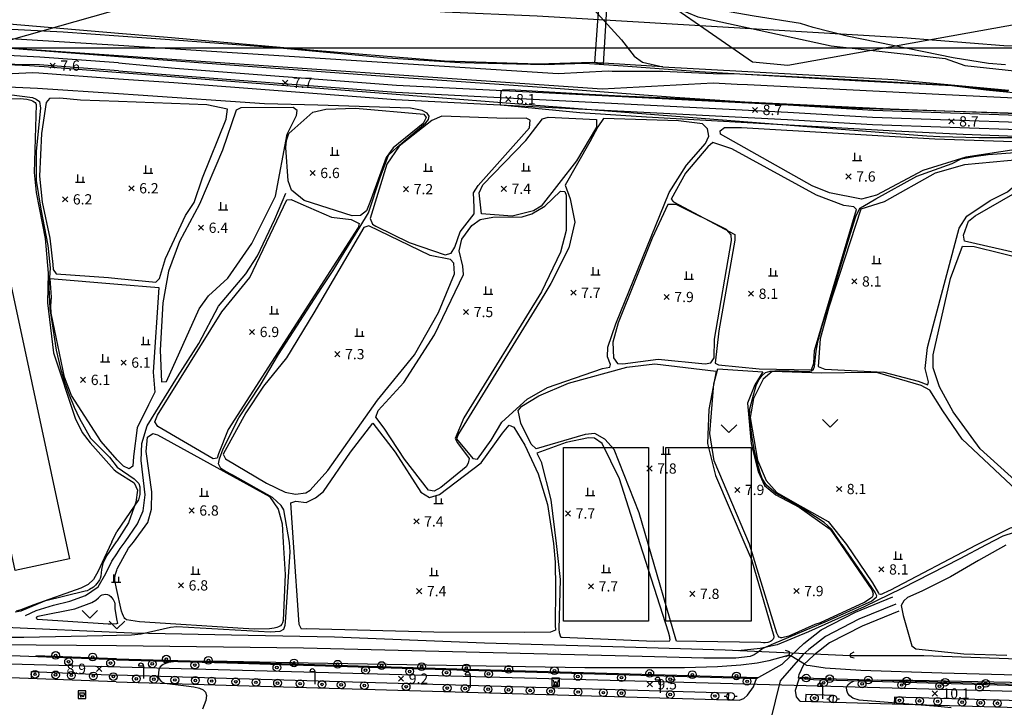
# Model space of a CAD drawing. Extents: x 170117 to 170998, y 450012 to 450901.
# Drawn here: x 170572 to 170764, y 450081 to 450215 of the extents above; entities that cross this region are included whole.
import ezdxf

# ---------------------------------------------------------------- set-up
doc = ezdxf.new("R2010")
doc.units = 0
doc.header["$MEASUREMENT"] = 0
for name, color, linetype in [('8-초등학교', 141, 'CONTINUOUS'), ('도시계획현황', 1, 'CONTINUOUS'), ('지형', 254, 'CONTINUOUS')]:
    doc.layers.add(name, color=color, linetype=linetype)
doc.styles.add('이정국-1', font='GulimChe.ttf', dxfattribs={"height": 2})

msp = doc.modelspace()

# ---------------------------------------------------------------- linework, layer by layer
at = {"layer": '8-초등학교'}
msp.add_lwpolyline([(170192.16, 450763.9), (170955.72, 450763.9), (170955.72, 450209.63), (170192.16, 450209.63)], close=True, dxfattribs=at)
at = {"layer": '도시계획현황'}
msp.add_line((170259.94, 450098.16), (170987.52, 450078.28), dxfattribs=at)
msp.add_lwpolyline([(170995.51, 450300.69), (170982, 450294.18), (170897.41, 450234.8, -0.174357), (170743.97, 450192.87), (170577, 450206, 0.138799), (170488.86, 450188.38), (170309.98, 450096.79)], format="xyb", dxfattribs=at)
at = {"layer": '지형'}
for points in [[(170995.51, 450316.2), (170988.27, 450314.87), (170924.67, 450299.21), (170908.55, 450236.14), (170866.52, 450228.6), (170815.74, 450223.18), (170722.02, 450206.29), (170715.12, 450206.89), (170690.85, 450223.71), (170657.31, 450235.77), (170591.54, 450217.19)], [(170591.55, 450221.33), (170655.14, 450216.71), (170673.12, 450215.92), (170744.42, 450211.75), (170764.12, 450210.14), (170779.04, 450209.89), (170790.15, 450210.63), (170813.94, 450214.09), (170825.56, 450217.33), (170839.7, 450222.32), (170852.01, 450228.1), (170862.45, 450234.6), (170876.78, 450244.38), (170899.75, 450258.71), (170934.1, 450280.52), (170950.47, 450290.89), (170989.55, 450313.85), (170991.6, 450314.76), (170995.51, 450316.21)], [(170591.5, 450206.79), (170602.52, 450205.76), (170645.69, 450202.44), (170722.09, 450198.57), (170738.61, 450197.57), (170783.9, 450196.01), (170796.39, 450196.8), (170809.72, 450198.54), (170812.71, 450199.15), (170834.35, 450205.33), (170851.77, 450212.06), (170854.61, 450213.32), (170867.44, 450220.2), (170895.25, 450237.65), (170901.21, 450241.28), (170925.39, 450256.74), (170933.59, 450261.78), (170956.53, 450277.11), (170984.95, 450294.25), (170989.57, 450296.79), (170995.51, 450299.21)], [(170591.49, 450205.24), (170602.41, 450204.36), (170645.6, 450201.04), (170722.01, 450197.17), (170738.54, 450196.18), (170783.92, 450194.61), (170796.53, 450195.4), (170809.95, 450197.16), (170813.04, 450197.79), (170834.79, 450204), (170852.31, 450210.77), (170855.23, 450212.07), (170868.15, 450218.99), (170895.98, 450236.46), (170901.95, 450240.09), (170926.13, 450255.55), (170934.34, 450260.6), (170957.28, 450275.93), (170985.64, 450293.03), (170990.18, 450295.52), (170995.51, 450297.69)], [(170591.49, 450203.68), (170602.3, 450202.97), (170645.52, 450199.64), (170721.93, 450195.77), (170738.48, 450194.78), (170783.94, 450193.21), (170796.66, 450194.01), (170810.18, 450195.78), (170813.37, 450196.43), (170835.24, 450202.67), (170852.84, 450209.48), (170855.84, 450210.81), (170868.85, 450217.78), (170896.72, 450235.27), (170902.69, 450238.9), (170926.88, 450254.37), (170935.1, 450259.42), (170958.03, 450274.75), (170986.34, 450291.82), (170990.78, 450294.25), (170995.51, 450296.18)], [(170591.58, 450230.82), (170655.19, 450226.29), (170673.46, 450225.33), (170683.72, 450224.41), (170704.43, 450215.72), (170730.44, 450210.08), (170752.67, 450207.6), (170756.51, 450206.27), (170772.8, 450204.51)], [(170591.55, 450219.8), (170592.31, 450220.67), (170593.4, 450224.55), (170595.27, 450225.27), (170652.99, 450224.31), (170665.28, 450223.79), (170671.38, 450222.92), (170679.16, 450220.63), (170682.73, 450218.71), (170689.6, 450211.24), (170692.07, 450208.08), (170693.69, 450206.89), (170697.65, 450206.03), (170742.7, 450203.52), (170765.11, 450201.47)], [(170684.4, 450206.79), (170685.59, 450224.01), (170687.06, 450223.92), (170685.98, 450206.47), (170684.4, 450206.79)], [(170687.06, 450223.92), (170685.98, 450206.47)], [(170591.54, 450217.19), (170591.53, 450217.19), (170589.42, 450216.6), (170570.55, 450211.26), (170536.33, 450213.12), (170501.91, 450208.92), (170449.26, 450206.4), (170419.1, 450187.42), (170403.91, 450173.07), (170398.75, 450164.92), (170384.42, 450128.04), (170372.63, 450115.15), (170370.55, 450114.21)], [(170591.52, 450212.52), (170564.81, 450214.79), (170559.27, 450214.91), (170553.17, 450214.4), (170545.87, 450213.91), (170536.58, 450212.54), (170522.46, 450210), (170516.34, 450208.67), (170509.49, 450206.75), (170503.47, 450204.26), (170491.2, 450198.36), (170468.33, 450186.13), (170432.96, 450167.52), (170394.78, 450148.09)], [(170591.52, 450211.99), (170580.73, 450212.78), (170559.24, 450213.86), (170552.65, 450213.82), (170546.29, 450213.26), (170540.53, 450212.51), (170533.76, 450211.68), (170527.67, 450210.82), (170521.8, 450209.53), (170515.37, 450207.87), (170509.94, 450206.14), (170504.49, 450203.75), (170500.4, 450201.8), (170487.46, 450195.33), (170470.89, 450186.43), (170452.51, 450177.4), (170434.22, 450167.9), (170414.79, 450157.76), (170395.26, 450147.75)], [(170697.65, 450206.03), (170683.87, 450206.85), (170673.35, 450206.49), (170655.09, 450207.13), (170629.6, 450209.21), (170601.82, 450211.64), (170591.52, 450212.52)], [(170767.27, 450200.8), (170760.66, 450201.45), (170753.95, 450202.3), (170735.12, 450203.3), (170704.78, 450205.01), (170690.8, 450206.05), (170682.4, 450206.63), (170674.53, 450206.4), (170658.1, 450206.77), (170643.96, 450207.66), (170622.32, 450209.7), (170602.4, 450211.2), (170591.52, 450211.99)], [(170591.5, 450207.93), (170589.91, 450208.05), (170569.55, 450209.61), (170557.45, 450210.4), (170549.58, 450210.21), (170543.67, 450209.76), (170535.75, 450208.41), (170527.84, 450207.16), (170521.29, 450205.75), (170515.61, 450204.2), (170510.04, 450202.26), (170503.74, 450199.56), (170497.18, 450196.31), (170482.16, 450188.69), (170462.65, 450178.46), (170437.8, 450165.47), (170398.69, 450145.32)], [(170591.5, 450206.79), (170576.17, 450207.91), (170564.86, 450208.45)], [(170772.96, 450196.59), (170763.32, 450196.96), (170741.94, 450197.77), (170713.62, 450199.14), (170699.96, 450200.03), (170674.98, 450201.89), (170644.36, 450204.04), (170613.23, 450206.32), (170591.5, 450207.93)], [(170591.49, 450205.24), (170576.07, 450206.36), (170566.42, 450206.5), (170564.48, 450206.65), (170552.49, 450206.42), (170542.96, 450205.6), (170527.32, 450204.05), (170520.23, 450202.48), (170511.09, 450199.62), (170502.94, 450196.04), (170477.12, 450182.9), (170447.04, 450167.22), (170408.93, 450146.43), (170399.78, 450140.44), (170390.98, 450136.89), (170381.07, 450132.34), (170375.73, 450129.62), (170347.86, 450114.59)], [(170423.59, 450114.03), (170418.25, 450124.43), (170416.31, 450127.6), (170411.12, 450133.15), (170406.7, 450136.84), (170405.46, 450138.33), (170405.23, 450140.06), (170406.49, 450142.17), (170409.87, 450145.18), (170447.77, 450165.85), (170477.83, 450181.53), (170503.61, 450194.63), (170511.64, 450198.17), (170520.13, 450200.82), (170528.98, 450202.69), (170544.03, 450203.41), (170552.6, 450203.92), (170567.98, 450204.56), (170574.77, 450204.87), (170575.98, 450204.81), (170591.49, 450203.68)], [(170538.61, 450198.65), (170572.35, 450199.81), (170573.62, 450199.7), (170574.42, 450199.5), (170574.71, 450199.39), (170575.06, 450199.2), (170575.22, 450199.07), (170575.37, 450198.85), (170575.41, 450198.68), (170575.07, 450185.41), (170575.41, 450181.53), (170577.18, 450172.57), (170577.78, 450165.77), (170577.63, 450160.03), (170578.8, 450150.3), (170583.03, 450137.55), (170584.43, 450134.72), (170585.95, 450132.71), (170590.65, 450127.46), (170591.22, 450127.03)], [(170591.47, 450199.26), (170584.1, 450199.53), (170580.05, 450199.88), (170578.01, 450199.85), (170577.37, 450199.06), (170576.51, 450192.98), (170576.06, 450184.72), (170576.6, 450179.62), (170578.08, 450172.62), (170578.72, 450167.51), (170578.78, 450166.51), (170579.32, 450165.66), (170589.55, 450164.95), (170591.35, 450164.77)], [(170591.35, 450164.77), (170598.78, 450164.05), (170599.51, 450164.75), (170600.68, 450168.65), (170604.55, 450177.02), (170606.26, 450179.59), (170607.89, 450184.4), (170612.51, 450195.79), (170612.77, 450197.77), (170608.69, 450198.62), (170591.47, 450199.26)], [(170615.35, 450198.03), (170614.45, 450197.55), (170611.78, 450189.74), (170607.28, 450179.22), (170603.36, 450171.97), (170601.24, 450166.17), (170600.12, 450160.03), (170599.64, 450150.82), (170599.86, 450144.65), (170600.87, 450144.69), (170607.23, 450158.86), (170609.02, 450161.39), (170612.81, 450164.79), (170617.52, 450171.57), (170622.08, 450180.83), (170624.41, 450192.88), (170626.2, 450196.53), (170626.36, 450197.51), (170625.52, 450198.07), (170615.35, 450198.03)], [(170633.15, 450190.32), (170633.15, 450188.82)], [(170634.15, 450189.82), (170634.15, 450188.82)], [(170632.75, 450188.82), (170634.55, 450188.82)], [(170734.61, 450187.73), (170736.41, 450187.73)], [(170735.01, 450189.23), (170735.01, 450187.73)], [(170736.01, 450188.73), (170736.01, 450187.73)], [(170596.78, 450186.77), (170596.78, 450185.27)], [(170597.78, 450186.27), (170597.78, 450185.27)], [(170650.97, 450185.67), (170652.77, 450185.67)], [(170651.37, 450187.17), (170651.37, 450185.67)], [(170652.37, 450186.67), (170652.37, 450185.67)], [(170670.05, 450185.74), (170671.85, 450185.74)], [(170670.45, 450187.24), (170670.45, 450185.74)], [(170671.45, 450186.74), (170671.45, 450185.74)], [(170583.51, 450185.05), (170583.51, 450183.55)], [(170584.51, 450184.55), (170584.51, 450183.55)], [(170596.38, 450185.27), (170598.18, 450185.27)], [(170583.11, 450183.55), (170584.91, 450183.55)], [(170592.82, 450113.42), (170595.21, 450116.95), (170596.3, 450119.49), (170596.67, 450122.61), (170595.94, 450129.31), (170596.07, 450132.59), (170597.09, 450136.03), (170603.02, 450145.61), (170607.18, 450152.08), (170611.01, 450159.37), (170616.29, 450165.68), (170618.57, 450169.16), (170621.97, 450176.34), (170624.14, 450181.39)], [(170610.99, 450178.15), (170612.79, 450178.15)], [(170611.39, 450179.65), (170611.39, 450178.15)], [(170612.39, 450179.15), (170612.39, 450178.15)], [(170629.59, 450158.05), (170624.24, 450149.31), (170619.74, 450143.75), (170616.29, 450138.57), (170611.92, 450130.53), (170612.36, 450129.64), (170620.36, 450124.89), (170624, 450123.1), (170626.02, 450122.76), (170628.02, 450123.01), (170628.89, 450123.54), (170632.33, 450127.37), (170641.98, 450141.04), (170649.23, 450149.9), (170653.89, 450158.1), (170657.02, 450165.69), (170656.89, 450167.72), (170656.24, 450168.48), (170652.24, 450169.26), (170640.31, 450175.05), (170639.35, 450174.7), (170629.59, 450158.05)], [(170738.78, 450169.19), (170738.78, 450167.69)], [(170739.78, 450168.69), (170739.78, 450167.69)], [(170684.01, 450166.98), (170684.01, 450165.48)], [(170685.01, 450166.48), (170685.01, 450165.48)], [(170718.63, 450166.79), (170718.63, 450165.29)], [(170738.38, 450167.69), (170740.18, 450167.69)], [(170591.23, 450129.43), (170588.14, 450132.98), (170582.34, 450141.99), (170580.96, 450145.55), (170578.34, 450157.97), (170578.3, 450159.4), (170578.41, 450161.14), (170578.18, 450164.75), (170591.35, 450163.66)], [(170683.61, 450165.48), (170685.41, 450165.48)], [(170701.79, 450164.65), (170703.59, 450164.65)], [(170702.19, 450166.15), (170702.19, 450164.65)], [(170703.19, 450165.65), (170703.19, 450164.65)], [(170718.23, 450165.29), (170720.03, 450165.29)], [(170719.63, 450166.29), (170719.63, 450165.29)], [(170591.35, 450163.66), (170599.36, 450162.99), (170598.24, 450146.48), (170598.57, 450142.59), (170597.32, 450140.13), (170595.13, 450135.65), (170594.43, 450130.08), (170594.29, 450128.22), (170593.55, 450127.68), (170592.49, 450128.17), (170591.23, 450129.43)], [(170663.08, 450163.23), (170663.08, 450161.73)], [(170664.08, 450162.73), (170664.08, 450161.73)], [(170662.68, 450161.73), (170664.48, 450161.73)], [(170621.34, 450159.34), (170621.34, 450157.84)], [(170622.34, 450158.84), (170622.34, 450157.84)], [(170620.94, 450157.84), (170622.74, 450157.84)], [(170637.98, 450155.02), (170637.98, 450153.52)], [(170596.3, 450153.37), (170596.3, 450151.87)], [(170637.58, 450153.52), (170639.38, 450153.52)], [(170638.98, 450154.52), (170638.98, 450153.52)], [(170595.9, 450151.87), (170597.7, 450151.87)], [(170597.3, 450152.87), (170597.3, 450151.87)], [(170588.4, 450150), (170588.4, 450148.5)], [(170589.4, 450149.5), (170589.4, 450148.5)], [(170588, 450148.5), (170589.8, 450148.5)], [(170694.75, 450113.06), (170693, 450119.07), (170688.13, 450131.42), (170686.33, 450133.42), (170684.37, 450134.56), (170682.49, 450134.39), (170672.96, 450131.55), (170671.95, 450132.47), (170669.97, 450136.57), (170669.41, 450139.02), (170670.12, 450139.87), (170673.42, 450141.89), (170679.26, 450144.35), (170690.6, 450147.51), (170696.08, 450148.12), (170708.06, 450146.67), (170706.59, 450139.24), (170706.32, 450132.59), (170707.9, 450126.4), (170713.64, 450112.99)], [(170714.51, 450112.99), (170707.62, 450129.23), (170706.77, 450134.55), (170707.57, 450144.21), (170708.37, 450147.18), (170717.12, 450146.6), (170715.59, 450144.05), (170714.11, 450140.49), (170714.87, 450132.56), (170716.2, 450127.17), (170717.44, 450124.44), (170719.65, 450122.58), (170724.22, 450120.22), (170730.27, 450115.9), (170732.31, 450112.93)], [(170758.8, 450112.83), (170765.42, 450116.17), (170771.89, 450117.98), (170771.88, 450118.56), (170756, 450133.42), (170752.22, 450138.97), (170749.7, 450142.99), (170748.02, 450143.88), (170739.52, 450146.36), (170737.54, 450146.45), (170728.63, 450146.32), (170718.94, 450146.62), (170717.17, 450145.14), (170715.28, 450141.39), (170714.67, 450137.69), (170716.1, 450129.36), (170717.78, 450125.39), (170719.87, 450123.03), (170724.43, 450120.43), (170729.85, 450117.38), (170733.45, 450112.93)], [(170625.6, 450113.31), (170625.07, 450121.03), (170626.05, 450121.34), (170628.06, 450121.14), (170629.93, 450121.99), (170631.49, 450123.28), (170636.74, 450130.94), (170641.1, 450136.58), (170645.42, 450130.92), (170650.44, 450123.15), (170652.12, 450122.07), (170654.11, 450122.67), (170662.18, 450128.81), (170666.34, 450134.63), (170667.64, 450136.19), (170668.6, 450135.8), (170670.72, 450132.29), (170673.31, 450126.72), (170675.11, 450120.75), (170676.33, 450113.13)], [(170712.03, 450136.26), (170710.53, 450134.76), (170709.03, 450136.26)], [(170731.75, 450137.27), (170730.25, 450135.77), (170728.75, 450137.27)], [(170594.4, 450113.41), (170597.23, 450117.23), (170597.93, 450119.82), (170598, 450123.21), (170596.89, 450131.03), (170597.14, 450133.82), (170598.19, 450134.55), (170599.09, 450134.28), (170620.96, 450122.31), (170622.62, 450119.8), (170623.4, 450116.98), (170623.63, 450113.31)], [(170693.22, 450113.07), (170689.16, 450125.75), (170685.83, 450132.6), (170684.28, 450133.67), (170683.11, 450133.71), (170678.76, 450132.82), (170673.08, 450130.72), (170673.92, 450129.02), (170675.8, 450121.66), (170676.8, 450113.12)], [(170697.71, 450132.04), (170697.71, 450130.54)], [(170697.31, 450130.54), (170699.11, 450130.54)], [(170698.71, 450131.54), (170698.71, 450130.54)], [(170591.22, 450127.03), (170594.56, 450124.95), (170595.23, 450123.5), (170594.87, 450121.17), (170593.42, 450117.13), (170591.17, 450113.56)], [(170607.29, 450122.37), (170609.09, 450122.37)], [(170607.69, 450123.87), (170607.69, 450122.37)], [(170608.69, 450123.37), (170608.69, 450122.37)], [(170653.4, 450122.42), (170653.4, 450120.92)], [(170682.55, 450122.46), (170684.35, 450122.46)], [(170682.95, 450123.96), (170682.95, 450122.46)], [(170683.95, 450123.46), (170683.95, 450122.46)], [(170653, 450120.92), (170654.8, 450120.92)], [(170654.4, 450121.92), (170654.4, 450120.92)], [(170790.54, 450112.73), (170786.61, 450117.5), (170785.29, 450118.48), (170783.67, 450119.1), (170781.67, 450119.27), (170775.37, 450118.22), (170763.92, 450114.56), (170760.68, 450112.83)], [(170591.09, 450090.47), (170565.43, 450091.43), (170514.8, 450092.87), (170470.64, 450094.09), (170432.45, 450095.16), (170431.84, 450095.49), (170431.15, 450096.39), (170429.89, 450099.77), (170426.69, 450107.28), (170423.59, 450114.03)], [(170591.07, 450113.43), (170589.17, 450110.71), (170588.47, 450109.21), (170588.31, 450108.63), (170588.21, 450108.06), (170588.07, 450106.75), (170587.91, 450106.31), (170587.77, 450106.03), (170587.51, 450105.63), (170587, 450105.01), (170586.6, 450104.64), (170585.86, 450104.15), (170585.36, 450103.92), (170584.98, 450103.8), (170577.05, 450101.88), (170572.43, 450099.93), (170571.36, 450099.71)], [(170591.17, 450113.56), (170591.07, 450113.43)], [(170623.63, 450113.31), (170624.02, 450107.1), (170623.63, 450098.1), (170623.49, 450097.64), (170623.35, 450097.4), (170623.06, 450097.1), (170622.66, 450096.88), (170622.35, 450096.77), (170621.82, 450096.63), (170620.94, 450096.5), (170618.04, 450096.44), (170615.83, 450096.57), (170595.62, 450097.88), (170593.04, 450098.22), (170592.75, 450098.48), (170592.59, 450098.71), (170592.44, 450098.97), (170592.25, 450099.42), (170592.1, 450099.95), (170591.13, 450104.33)], [(170591.15, 450107.92), (170591.25, 450108.17), (170593.45, 450112.22), (170594.4, 450113.41)], [(170591.16, 450111.1), (170591.85, 450112.14), (170592.82, 450113.42)], [(170676.33, 450113.13), (170676.65, 450109.49), (170676.69, 450104.35), (170676.66, 450097.22), (170676.69, 450096.23), (170675.75, 450095.86), (170670.63, 450095.8), (170652.96, 450095.84), (170628.17, 450096.46), (170627.17, 450096.44), (170626.71, 450097.34), (170625.6, 450113.31)], [(170676.8, 450113.12), (170677.62, 450106.08), (170677.32, 450096.4), (170677.41, 450095.8), (170677.68, 450094.93), (170677.83, 450094.85), (170678, 450094.86), (170695.94, 450094.09), (170699.02, 450094.18), (170699.03, 450094.44), (170699.02, 450094.63), (170699, 450094.84), (170698.74, 450095.86), (170693.22, 450113.07)], [(170713.64, 450112.99), (170714.91, 450110.01), (170719.28, 450095.04), (170719.27, 450094.83), (170719.22, 450094.65), (170719.15, 450094.48), (170718.97, 450094.27), (170718.81, 450094.15), (170718.63, 450094.05), (170718.31, 450093.91), (170718.08, 450093.84), (170717.61, 450093.78), (170717.29, 450093.79), (170716.72, 450093.81), (170704.17, 450094.01), (170700.31, 450094.12), (170700.17, 450094.51), (170694.75, 450113.06)], [(170760.68, 450112.83), (170755.55, 450110.1), (170744.22, 450104.32), (170736.87, 450100.76), (170726.03, 450095.93), (170719.93, 450093.4), (170716.59, 450092.63), (170712.34, 450092.22)], [(170732.31, 450112.93), (170738.36, 450104.1), (170738.53, 450103.71), (170738.62, 450103.31), (170738.6, 450103.14), (170738.55, 450102.91), (170738.42, 450102.69), (170738.3, 450102.58), (170738.17, 450102.48), (170736.96, 450101.65), (170736.87, 450101.64), (170728.28, 450097.68), (170727.26, 450097.34), (170722.19, 450095.09), (170720.86, 450094.75), (170720.67, 450094.76), (170720.49, 450094.81), (170720.32, 450094.9), (170720.12, 450095.14), (170720, 450095.37), (170719.89, 450095.65), (170714.51, 450112.99)], [(170733.45, 450112.93), (170738.52, 450105.48), (170739.65, 450103.45), (170739.76, 450103.33), (170740.05, 450103.23), (170740.22, 450103.26), (170740.39, 450103.32), (170741.75, 450103.95), (170741.98, 450104.04), (170758.8, 450112.83)], [(170764.5, 450112.82), (170759.19, 450109.78), (170753.74, 450106.61), (170748.16, 450103.86), (170745.36, 450102.6), (170744.6, 450101.92), (170744.08, 450101.05), (170744.52, 450099.08), (170746.16, 450093.2), (170746.96, 450092.57), (170756.33, 450091.6), (170764.73, 450091.33)], [(170573.34, 450099.11), (170575.47, 450100.04), (170578.85, 450101.08), (170582.03, 450101.87), (170585.04, 450102.98), (170587.53, 450104.69), (170589.01, 450107.28), (170590.19, 450109.65), (170591.16, 450111.1)], [(170742.99, 450111.58), (170742.99, 450110.08)], [(170743.99, 450111.08), (170743.99, 450110.08)], [(170686.09, 450108.95), (170686.09, 450107.45)], [(170742.59, 450110.08), (170744.39, 450110.08)], [(170590.52, 450107.1), (170590.52, 450105.6)], [(170591.13, 450104.33), (170590.78, 450105.91), (170590.78, 450106.33), (170590.85, 450106.95), (170591.01, 450107.56), (170591.15, 450107.92)], [(170605.6, 450107.17), (170607.4, 450107.17)], [(170606, 450108.67), (170606, 450107.17)], [(170607, 450108.17), (170607, 450107.17)], [(170652.12, 450106.9), (170653.92, 450106.9)], [(170652.52, 450108.4), (170652.52, 450106.9)], [(170653.52, 450107.9), (170653.52, 450106.9)], [(170685.69, 450107.45), (170687.49, 450107.45)], [(170687.09, 450108.45), (170687.09, 450107.45)], [(170591.11, 450095.78), (170570.92, 450096.71), (170553.28, 450096.9), (170534.53, 450097.46), (170504.85, 450098.95), (170467.97, 450100.51), (170433.04, 450102.14), (170416.65, 450103.09), (170402.68, 450103.63), (170401.22, 450103.85), (170400.33, 450104.54), (170399.78, 450105.05), (170397.74, 450106.09), (170396.92, 450106.04), (170396.36, 450105.69), (170392.89, 450104.34), (170391.7, 450103.87), (170387.66, 450102.95), (170384.45, 450102.68)], [(170590.12, 450105.6), (170591.92, 450105.6)], [(170591.52, 450106.6), (170591.52, 450105.6)], [(170591.11, 450097.48), (170589.98, 450097.37), (170589.45, 450097.41), (170575.71, 450098.3), (170575.56, 450098.46), (170575.52, 450098.66), (170575.59, 450098.83), (170575.86, 450098.96), (170576.06, 450099.01), (170583, 450100.39), (170586.27, 450101.63), (170587.08, 450102.1), (170587.58, 450102.55), (170588.07, 450102.97), (170588.28, 450103.09), (170588.61, 450103.21), (170588.97, 450103.24), (170589.33, 450103.17), (170589.68, 450103.02), (170589.98, 450102.8), (170590.15, 450102.62), (170590.48, 450102.19), (170590.73, 450101.7), (170590.8, 450101.37), (170590.81, 450101.16), (170590.8, 450100.96), (170590.76, 450100.43), (170591.11, 450098.42)], [(170591.09, 450090.47), (170612.63, 450089.84), (170661.77, 450088.37), (170715.91, 450086.8), (170716.96, 450087.39), (170720.87, 450089.58), (170723.93, 450092.51), (170725.15, 450093.63), (170728.51, 450096.29), (170735.21, 450099.74), (170742.48, 450102.71)], [(170743.05, 450101.33), (170735.84, 450098.38), (170729.33, 450095.02), (170726.13, 450092.49), (170724.95, 450091.41), (170720.49, 450086.35), (170715.69, 450066.8)], [(170587.39, 450100.04), (170585.89, 450098.54), (170584.39, 450100.04)], [(170743.62, 450099.94), (170736.47, 450097.02), (170730.14, 450093.75), (170727.1, 450091.34), (170725.04, 450089.45), (170724.12, 450087.54), (170724.05, 450087.03), (170724.19, 450086.87), (170727, 450086.65), (170872.45, 450082.38), (170975.38, 450079.42), (170995.51, 450078.8)], [(170592.7, 450098), (170591.2, 450096.5), (170589.7, 450098)], [(170591.11, 450098.42), (170591.27, 450097.5), (170591.11, 450097.48)], [(170591.07, 450086.17), (170565.31, 450087.13), (170514.68, 450088.57), (170470.52, 450089.79), (170435.78, 450090.77), (170435.37, 450090.95), (170433.95, 450092.57), (170431.84, 450095.49)], [(170995.51, 450082.29), (170983.77, 450082.78), (170937.8, 450084.81), (170905.09, 450086.47), (170875.91, 450087.7), (170856.57, 450088.27), (170832.18, 450088.75), (170830.94, 450088.44), (170828.8, 450088.01), (170826.97, 450088), (170824.13, 450088.16), (170816.72, 450088.73), (170805.72, 450089.53), (170776, 450090.26), (170748.49, 450091.23), (170734.17, 450091.26), (170709.77, 450092.33), (170690.13, 450092.91), (170662.87, 450093.68), (170633.58, 450094.84), (170616.78, 450095.17), (170594.08, 450095.64), (170591.11, 450095.78)], [(170721.62, 450091.09), (170722.34, 450091.51), (170722.34, 450092), (170721.57, 450092.25)], [(170734.89, 450091.97), (170734.17, 450091.55), (170734.17, 450091.06), (170734.94, 450090.81)], [(170591.09, 450090.67), (170575.35, 450091.26)], [(170591.09, 450090.67), (170612.64, 450090.04), (170661.77, 450088.57), (170716.25, 450086.99)], [(170574.5, 450086.86), (170574.53, 450088.16), (170591.08, 450087.47)], [(170595.38, 450089.29), (170596.38, 450089.29), (170596.38, 450086.79)], [(170628.8, 450088.18), (170629.8, 450088.18), (170629.8, 450085.68)], [(170591.07, 450086.17), (170612.5, 450085.54), (170661.64, 450084.07), (170712.54, 450082.6), (170713.45, 450082.93), (170714.17, 450083.55), (170715.32, 450085.2), (170715.91, 450086.8)], [(170710.45, 450082.66), (170710.49, 450083.96), (170661.68, 450085.37), (170612.54, 450086.84), (170591.08, 450087.47)], [(170659.08, 450087.53), (170660.08, 450087.53), (170660.08, 450085.03)], [(170676.27, 450086.47), (170676.47, 450085.71), (170676.74, 450086.25)], [(170677.22, 450086.47), (170677.01, 450085.71), (170676.74, 450086.25)], [(170696.11, 450086.53), (170697.11, 450086.53), (170697.11, 450084.03)], [(170724.19, 450086.87), (170723.43, 450084.49), (170723.65, 450083.25), (170724.26, 450082.49), (170724.41, 450082.42), (170872.33, 450078.08), (170975.26, 450075.12), (170995.51, 450074.5)], [(170724.26, 450087.09), (170724.29, 450087.06), (170727.01, 450086.85), (170872.46, 450082.58), (170975.39, 450079.62), (170995.51, 450079)], [(170583.88, 450084.04), (170584.87, 450084.04)], [(170583.89, 450083.88), (170584.12, 450083.16), (170584.37, 450083.61)], [(170584.85, 450083.88), (170584.62, 450083.16), (170584.37, 450083.61)], [(170676.27, 450085.56), (170677.22, 450085.56)], [(170727.78, 450085.35), (170728.78, 450085.35), (170728.78, 450082.85)], [(170709.62, 450083.35), (170710.12, 450083.35)], [(170711.62, 450083.35), (170712.12, 450083.35)], [(170730.85, 450082.23), (170730.89, 450083.53), (170725.51, 450083.69), (170725.47, 450082.39)], [(170729.58, 450082.83), (170730.08, 450082.83)], [(170731.58, 450082.83), (170732.08, 450082.83)], [(170886.79, 450077.66), (170886.83, 450078.96), (170872.37, 450079.38), (170742.79, 450083.18), (170742.75, 450081.88)]]:
    msp.add_lwpolyline(points, dxfattribs=at)
for points, elevation in [([(170764.47, 450206.41), (170761.12, 450206.66), (170754.23, 450207.78), (170733.54, 450211.95), (170726.96, 450213.69), (170724.47, 450214.45), (170715.46, 450215.89), (170712.04, 450216.43), (170709.55, 450216.92), (170707.85, 450217.42), (170702.21, 450220.44), (170699.72, 450221.48), (170696.52, 450222.57), (170692.58, 450223.64), (170688.13, 450224.56), (170681.58, 450224.87), (170671.74, 450225.67), (170653.59, 450226.72), (170605.64, 450230.09), (170591.59, 450231.32)], 6), ([(170340.07, 450114.32), (170398.2, 450145.66), (170501.97, 450200.3), (170522.15, 450207.09), (170539.43, 450210.13), (170569.39, 450211.62), (170591.51, 450210.21)], 6), ([(170560.45, 450210.38), (170591.5, 450208.24)], 7), ([(170591.51, 450210.21), (170677.22, 450204.72), (170686.96, 450205.22), (170687.74, 450205.17), (170697.65, 450205.17), (170707.42, 450204.71), (170712.65, 450204.65), (170735.68, 450203.5), (170753.52, 450202.4), (170764.98, 450201.25)], 6), ([(170579.16, 450206.74), (170578.16, 450205.74)], 7.56), ([(170578.16, 450206.74), (170579.16, 450205.74)], 7.56), ([(170591.5, 450208.24), (170685.82, 450201.73), (170707.42, 450202.88), (170712.12, 450202.65), (170714.14, 450202.55), (170752.77, 450200.64), (170778.26, 450199.35)], 7), ([(170624.49, 450203.4), (170623.49, 450202.4)], 7.68), ([(170623.49, 450203.4), (170624.49, 450202.4)], 7.68), ([(170591.48, 450200.74), (170575.73, 450201.78), (170567.07, 450202.19)], 7), ([(170766.56, 450192.43), (170756.17, 450192.82), (170742.91, 450193.49), (170694.46, 450196.18), (170681.44, 450197.06), (170666.07, 450198.52), (170665.95, 450198.71), (170665.95, 450199.01), (170666.11, 450201.24), (170666.41, 450201.51), (170667.73, 450201.58), (170682.08, 450200.74), (170689.43, 450200.32), (170698.56, 450199.97), (170733.68, 450198.01), (170777.51, 450196.66)], 8), ([(170570.19, 450200.63), (170574.7, 450200.03), (170575.43, 450199.7), (170576.09, 450199.24), (170576.29, 450197.98), (170575.43, 450189.56), (170575.43, 450183.86), (170576.36, 450178.29), (170577.7, 450171.22), (170578.16, 450166.84), (170577.9, 450162.99), (170578.1, 450158.88), (170579.36, 450150.79), (170580.2, 450147.25), (170580.98, 450144.62), (170581.87, 450142.08), (170582.84, 450139.67), (170583.88, 450137.45), (170586.01, 450133.67), (170589.73, 450129.92), (170591.22, 450128.02)], 6), ([(170624.83, 450113.31), (170623.73, 450119.66), (170623.24, 450120.55), (170622.37, 450121.3), (170621.53, 450122.08), (170613.76, 450126.45), (170612.29, 450127.22), (170611.44, 450127.76), (170611.01, 450128.63), (170611.18, 450129.6), (170611.88, 450131.55), (170614.94, 450137.59), (170619.1, 450143.93), (170622.66, 450149.93), (170631.12, 450162.99), (170633.35, 450166.34), (170635.49, 450169.82), (170638.57, 450174.74), (170640.25, 450177.58), (170642.51, 450184.43), (170644.12, 450188.76), (170645.81, 450190.37), (170648.52, 450192.63), (170651.43, 450195.09), (170651.95, 450195.73), (170652.08, 450196.38), (170651.69, 450196.96), (170650.72, 450197.48), (170648.46, 450197.93), (170630.36, 450198.51), (170619.93, 450198.82), (170595.3, 450200.49), (170591.48, 450200.74)], 7), ([(170668.02, 450200.21), (170667.02, 450199.21)], 8.06), ([(170667.02, 450200.21), (170668.02, 450199.21)], 8.06), ([(170716.1, 450198.1), (170715.1, 450197.1)], 8.69), ([(170715.1, 450198.1), (170716.1, 450197.1)], 8.69), ([(170754.41, 450195.87), (170753.41, 450194.87)], 8.69), ([(170753.41, 450195.87), (170754.41, 450194.87)], 8.69), ([(170732.53, 450112.93), (170730.51, 450115.92), (170729.08, 450117.24), (170724.22, 450120.41), (170719.76, 450122.87), (170717.86, 450124.47), (170717.02, 450125.76), (170716.61, 450126.91), (170716.1, 450128.77), (170715.48, 450131.16), (170715.02, 450133.7), (170714.54, 450137.68), (170714.59, 450139.37), (170715.09, 450141.34), (170715.83, 450143.91), (170716.37, 450145.01), (170716.97, 450145.87), (170717.64, 450146.41), (170718.55, 450146.71), (170720.37, 450146.86), (170725.96, 450146.64), (170726.62, 450146.75), (170726.99, 450147.12), (170727.21, 450147.59), (170727.54, 450150.61), (170727.95, 450152.67), (170728.65, 450155.37), (170730.68, 450161.69), (170734.25, 450173.55), (170735.29, 450176.81), (170736.06, 450178.47), (170736.61, 450178.76), (170739.15, 450180.27), (170747.17, 450184.72), (170754.04, 450187.14), (170755.81, 450188.07), (170758.28, 450188.53), (170761.08, 450188.91), (170766.25, 450189.3)], 8), ([(170629.84, 450185.82), (170628.84, 450184.82)], 6.57), ([(170628.84, 450185.82), (170629.84, 450184.82)], 6.57), ([(170734.33, 450185.13), (170733.33, 450184.13)], 7.57), ([(170733.33, 450185.13), (170734.33, 450184.13)], 7.57), ([(170594.53, 450182.84), (170593.53, 450181.84)], 6.19), ([(170593.53, 450182.84), (170594.53, 450181.84)], 6.19), ([(170648.06, 450182.67), (170647.06, 450181.67)], 7.19), ([(170647.06, 450182.67), (170648.06, 450181.67)], 7.19), ([(170667.14, 450182.74), (170666.14, 450181.74)], 7.43), ([(170666.14, 450182.74), (170667.14, 450181.74)], 7.43), ([(170581.6, 450180.68), (170580.6, 450179.68)], 6.2), ([(170580.6, 450180.68), (170581.6, 450179.68)], 6.2), ([(170608.08, 450175.15), (170607.08, 450174.15)], 6.37), ([(170607.08, 450175.15), (170608.08, 450174.15)], 6.37), ([(170735.47, 450164.69), (170734.47, 450163.69)], 8.12), ([(170734.47, 450164.69), (170735.47, 450163.69)], 8.12), ([(170680.7, 450162.48), (170679.7, 450161.48)], 7.67), ([(170679.7, 450162.48), (170680.7, 450161.48)], 7.67), ([(170698.88, 450161.65), (170697.88, 450160.65)], 7.89), ([(170697.88, 450161.65), (170698.88, 450160.65)], 7.89), ([(170715.32, 450162.29), (170714.32, 450161.29)], 8.12), ([(170714.32, 450162.29), (170715.32, 450161.29)], 8.12), ([(170659.77, 450158.73), (170658.77, 450157.73)], 7.52), ([(170658.77, 450158.73), (170659.77, 450157.73)], 7.52), ([(170618.03, 450154.84), (170617.03, 450153.84)], 6.9), ([(170617.03, 450154.84), (170618.03, 450153.84)], 6.9), ([(170634.67, 450150.52), (170633.67, 450149.52)], 7.27), ([(170633.67, 450150.52), (170634.67, 450149.52)], 7.27), ([(170592.99, 450148.87), (170591.99, 450147.87)], 6.1), ([(170591.99, 450148.87), (170592.99, 450147.87)], 6.1), ([(170585.09, 450145.5), (170584.09, 450144.5)], 6.06), ([(170584.09, 450145.5), (170585.09, 450144.5)], 6.06), ([(170591.22, 450128.02), (170594.54, 450125.72), (170595.43, 450124.79), (170595.64, 450124.16), (170595.64, 450122.67), (170595.42, 450121.6), (170591.18, 450115.49)], 6), ([(170695.53, 450128.23), (170694.53, 450127.23)], 7.8), ([(170694.53, 450128.23), (170695.53, 450127.23)], 7.8), ([(170732.5, 450124.24), (170731.5, 450123.24)], 8.12), ([(170731.5, 450124.24), (170732.5, 450123.24)], 8.12), ([(170712.64, 450124.06), (170711.64, 450123.06)], 7.89), ([(170711.64, 450124.06), (170712.64, 450123.06)], 7.89), ([(170606.25, 450120.05), (170605.25, 450119.05)], 6.8), ([(170605.25, 450120.05), (170606.25, 450119.05)], 6.8), ([(170679.64, 450119.46), (170678.64, 450118.46)], 7.7), ([(170678.64, 450119.46), (170679.64, 450118.46)], 7.7), ([(170650.09, 450117.92), (170649.09, 450116.92)], 7.4), ([(170649.09, 450117.92), (170650.09, 450116.92)], 7.4), ([(170590.21, 450113.43), (170591.18, 450115.49)], 6), ([(170590.21, 450113.43), (170588.72, 450110.24), (170587.52, 450107.72), (170586.59, 450106.1), (170585.6, 450105.15), (170584.13, 450104.43), (170574.96, 450101.14), (170572.47, 450100.19), (170571.51, 450099.91)], 6), ([(170732.53, 450112.93), (170739.05, 450103.5), (170739.31, 450102.96), (170739.2, 450102.59), (170738.36, 450101.9), (170729.69, 450098), (170719.18, 450093.57), (170717.1, 450092.66), (170716.03, 450091.84), (170715.43, 450091.44), (170714.65, 450091.11), (170711.87, 450090.8), (170705.64, 450090.77), (170693.58, 450091.07), (170627.56, 450092.72), (170591.1, 450093.16)], 8), ([(170591.11, 450095.27), (170594.06, 450095.35), (170595.9, 450095.49), (170601.66, 450096.83), (170602.89, 450096.95), (170621.09, 450095.9), (170623, 450096.04), (170623.73, 450096.41), (170623.96, 450097.18), (170624.05, 450097.82), (170624.95, 450111.5), (170624.83, 450113.31)], 7), ([(170740.75, 450108.57), (170739.75, 450107.57)], 8.12), ([(170739.75, 450108.57), (170740.75, 450107.57)], 8.12), ([(170604.17, 450105.46), (170603.17, 450104.46)], 6.83), ([(170603.17, 450105.46), (170604.17, 450104.46)], 6.83), ([(170684.13, 450105.27), (170683.13, 450104.27)], 7.67), ([(170683.13, 450105.27), (170684.13, 450104.27)], 7.67), ([(170650.63, 450104.34), (170649.63, 450103.34)], 7.36), ([(170649.63, 450104.34), (170650.63, 450103.34)], 7.36), ([(170703.87, 450103.81), (170702.87, 450102.81)], 7.84), ([(170702.87, 450103.81), (170703.87, 450102.81)], 7.84), ([(170724.19, 450104.35), (170723.19, 450103.35)], 7.85), ([(170723.19, 450104.35), (170724.19, 450103.35)], 7.85), ([(170591.1, 450093.16), (170551.88, 450093.51)], 8), ([(170557.08, 450094.84), (170573.02, 450094.86), (170588.45, 450095.2), (170591.11, 450095.27)], 7), ([(170778.77, 450087.16), (170752.03, 450087.88), (170736.24, 450088.4), (170729.28, 450088.81), (170726.36, 450089.31), (170725.7, 450089.33), (170725.24, 450089.62), (170722.6, 450091.2), (170721.8, 450091.2), (170718.27, 450090.25), (170716.05, 450089.81), (170712.86, 450089.41), (170708.28, 450089.09), (170701.84, 450088.89), (170682.4, 450088.91), (170628.46, 450089.8), (170612.7, 450090.1), (170604.99, 450090.18), (170602.72, 450090.11), (170601.19, 450089.91), (170600.22, 450089.55), (170599.65, 450089.06), (170599.35, 450088.49), (170599.21, 450087.27), (170599.4, 450086.72), (170599.79, 450086.26), (170600.47, 450085.91), (170604.71, 450085.37), (170606.21, 450085.21), (170607.29, 450084.96), (170607.99, 450084.6), (170608.43, 450084.14), (170608.66, 450083.53), (170608.54, 450082.54), (170607.9, 450080.86)], 9), ([(170588.23, 450089.21), (170587.23, 450088.21)], 8.92), ([(170587.23, 450089.21), (170588.23, 450088.21)], 8.92), ([(170647.09, 450087.29), (170646.09, 450086.29)], 9.2), ([(170646.09, 450087.29), (170647.09, 450086.29)], 9.2), ([(170695.59, 450086.18), (170694.59, 450085.18)], 9.52), ([(170694.59, 450086.18), (170695.59, 450085.18)], 9.52), ([(170753.83, 450081.12), (170751.25, 450081.33), (170735.94, 450082.62), (170734.68, 450082.98), (170734.1, 450083.41), (170733.72, 450083.91), (170733.5, 450084.47), (170733.47, 450085.03), (170733.68, 450085.56), (170734.16, 450086), (170734.91, 450086.34), (170736.24, 450086.52), (170739.5, 450086.56), (170746.35, 450086.46), (170774.87, 450085.92)], 10), ([(170751.17, 450084.4), (170750.17, 450083.4)], 10.06), ([(170750.17, 450084.4), (170751.17, 450083.4)], 10.06)]:
    msp.add_lwpolyline(points, dxfattribs=dict(at, elevation=elevation))
for points in [[(170640.47, 450179.59), (170639.85, 450177.92), (170638.68, 450177.03), (170637.08, 450177), (170627.72, 450179.94), (170625.25, 450181.97), (170624.59, 450183.81), (170624.15, 450190.28), (170624.23, 450191.64), (170624.71, 450193.02), (170629.36, 450197.16), (170631.89, 450197.73), (170637.69, 450197.92), (170651, 450196.8), (170651.46, 450196.13), (170650.88, 450194.96), (170645.05, 450190.23), (170643.7, 450188.36)], [(170552.99, 450193.13), (170563.61, 450195.41), (170581.97, 450110.13), (170571.35, 450107.84)], [(170648.18, 450171.75), (170655.17, 450169.37), (170656.36, 450169.68), (170657.09, 450170.86), (170658.14, 450173.83), (170660.82, 450177.39), (170660.87, 450178.64), (170660.74, 450181.44), (170661.65, 450182.89), (170671.65, 450194.12), (170671.73, 450195.61), (170671.01, 450196.02), (170667.06, 450195.92), (170654.54, 450196.4), (170652.59, 450195.55), (170646.25, 450190.53), (170643.8, 450187.05), (170640.58, 450176.43), (170641, 450175.34), (170641.7, 450174.93)], [(170657.76, 450134.46), (170657.39, 450133.49), (170660.58, 450129.67), (170661.47, 450129.53), (170664.19, 450133.23), (170666.21, 450136.77), (170671.17, 450141.24), (170675.16, 450143.54), (170685.84, 450147.21), (170687.32, 450147.48), (170687.45, 450148.01), (170686.86, 450149.52), (170686.9, 450151.39), (170688.44, 450155.91), (170698.88, 450181.53), (170702.23, 450186.83), (170705.92, 450191.08), (170706.6, 450192.49), (170706.31, 450193.95), (170705.37, 450194.91), (170700.7, 450195.47), (170686.08, 450195.91), (170684.93, 450194.33), (170683.37, 450191.4), (170678.56, 450182.94), (170679.55, 450180.3), (170680.47, 450175.74), (170679.33, 450170.74), (170675.76, 450163.76), (170674.65, 450161.83)], [(170680.82, 450187.69), (170673.88, 450178.87), (170672.38, 450177.96), (170668.26, 450176.89), (170662.28, 450177.34), (170661.83, 450181.46), (170662.52, 450183.01), (170670.95, 450191.68), (170674.16, 450195.87), (170675.28, 450196.17), (170684.72, 450195.76), (170684.71, 450194.26)], [(170750.65, 450191.99), (170769.79, 450191.31), (170769.9, 450190.7), (170769.18, 450189.86), (170766.51, 450189.89), (170756.73, 450188.43), (170748.3, 450185.82), (170739.32, 450180.97), (170736.38, 450180.21), (170730.14, 450181.46), (170726.72, 450182.83), (170708.88, 450192.91), (170708.83, 450193.55), (170709.65, 450194.16), (170712.99, 450194.18)], [(170708.57, 450154.56), (170707.86, 450148.26), (170708.46, 450147.91), (170716.41, 450147.15), (170726.6, 450146.95), (170727.06, 450148.29), (170727.2, 450150.75), (170735.38, 450178.19), (170734.86, 450178.72), (170732.94, 450178.97), (170727.57, 450181.01), (170711.09, 450190.04), (170707.39, 450191.23), (170706.39, 450190.44), (170702.06, 450185.25), (170699.23, 450180.23), (170699.69, 450179.67), (170711.67, 450173.31), (170711.7, 450172.25)], [(170750.36, 450155.51), (170755.39, 450174.57), (170756.88, 450176.92), (170761.48, 450179.96), (170764.86, 450181.65), (170768.11, 450184.47), (170769.06, 450186.23), (170768.73, 450187.22), (170767.61, 450187.95), (170756.45, 450186.89), (170750.71, 450185.26), (170740.81, 450179.69), (170736.24, 450178.27), (170729.98, 450159.15), (170728.29, 450153), (170727.94, 450147.59), (170729.2, 450147.07), (170740.73, 450146.5), (170747.4, 450144.73), (170749.27, 450144.03), (170749.41, 450144.65), (170748.81, 450147.25), (170749.23, 450151.33)], [(170792.02, 450177.6), (170805.43, 450175.86), (170805.8, 450175.13), (170804.12, 450167.84), (170803.54, 450162.14), (170802.04, 450161.63), (170756.43, 450172.02), (170756.26, 450173.23), (170757.24, 450175.92), (170758.55, 450176.99), (170766.36, 450181.43), (170771.04, 450185.09), (170772.36, 450185.11), (170774.7, 450184.12), (170780.47, 450180.44), (170785.76, 450178.63)], [(170654.32, 450124.02), (170653.03, 450123.3), (170651.95, 450123.53), (170647.25, 450129.56), (170643.3, 450135.57), (170641.64, 450137.75), (170642.1, 450139.01), (170647.15, 450144.46), (170653.14, 450153.81), (170658.79, 450165.53), (170658.66, 450167.14), (170657.89, 450170.16), (170658.47, 450172.44), (170660.38, 450175.07), (170662.03, 450176.27), (170664.47, 450176.73), (170670.21, 450176.8), (170672.1, 450177.36), (170674.65, 450178.84), (170677.66, 450181.79), (170678.52, 450181.73), (170678.8, 450180.98), (170678.81, 450174.08), (170677.68, 450169.91), (170673.98, 450162.13), (170658.81, 450137.6), (170657.16, 450133.61), (170657.57, 450132.76), (170659.85, 450129.68), (170659.7, 450128.78), (170659.27, 450128.09)], [(170633.01, 450176.71), (170636.87, 450176.25), (170638.43, 450175.49), (170638.23, 450174.72), (170612.87, 450135.35), (170610.99, 450130.56), (170610.75, 450129.77), (170609.96, 450129.62), (170599.18, 450135.92), (170598.6, 450136.85), (170599.07, 450138.14), (170611.63, 450158.23), (170617.13, 450164.92), (170624.33, 450180.08), (170625.18, 450180.16), (170627.05, 450179.29)], [(170700.22, 450179.18), (170698.63, 450179.17), (170695.53, 450172.61), (170688.94, 450156.14), (170687.88, 450152.38), (170688.01, 450149.28), (170688.81, 450148.21), (170689.83, 450148.11), (170696.69, 450149.01), (170705.87, 450148.16), (170706.97, 450148.32), (170707.66, 450149.33), (170707.73, 450152.92), (170711.02, 450172.16), (170710.93, 450173.28), (170710.05, 450174.32)], [(170784.63, 450164.53), (170787.95, 450163.71), (170789.05, 450163.12), (170780.28, 450123.34), (170779.86, 450120.36), (170773.59, 450119.24), (170772.93, 450119.45), (170759.5, 450131.59), (170754.27, 450138.76), (170751.56, 450143.62), (170750.37, 450147.35), (170750.32, 450149.91), (170753.75, 450164.75), (170756.04, 450171.07), (170758.31, 450170.98)], [(170678.23, 450131.84), (170694.83, 450131.84), (170694.83, 450097.97), (170678.23, 450097.97)], [(170698.22, 450131.84), (170714.83, 450131.84), (170714.83, 450097.97), (170698.22, 450097.97)], [(170675.97, 450086.85), (170675.97, 450085.35), (170677.47, 450085.35), (170677.47, 450086.85)], [(170583.64, 450084.42), (170583.64, 450082.92), (170585.14, 450082.92), (170585.14, 450084.42)]]:
    msp.add_lwpolyline(points, close=True, dxfattribs=at)
for centre, radius in [((170579.25, 450091.31), 0.75), ((170579.25, 450091.31), 0.25), ((170586.45, 450091.01), 0.75), ((170581.75, 450090.08), 0.75), ((170581.75, 450090.08), 0.25), ((170586.45, 450091.01), 0.25), ((170589.94, 450089.82), 0.75), ((170589.94, 450089.82), 0.25), ((170598.08, 450089.67), 0.75), ((170598.08, 450089.67), 0.25), ((170600.83, 450090.59), 0.75), ((170600.83, 450090.59), 0.25), ((170606.38, 450089.43), 0.75), ((170606.38, 450089.43), 0.25), ((170609.03, 450090.35), 0.75), ((170609.03, 450090.35), 0.25), ((170622.37, 450088.95), 0.75), ((170625.72, 450089.85), 0.75), ((170625.72, 450089.85), 0.25), ((170634.22, 450089.6), 0.75), ((170634.22, 450089.6), 0.25), ((170642.81, 450089.34), 0.75), ((170650.61, 450089.11), 0.75), ((170575.22, 450087.64), 0.75), ((170575.22, 450087.64), 0.25), ((170579.22, 450087.52), 0.75), ((170579.22, 450087.52), 0.25), ((170582.3, 450087.43), 0.75), ((170586.59, 450087.3), 0.75), ((170590.49, 450087.19), 0.75), ((170622.37, 450088.95), 0.25), ((170639.66, 450088.43), 0.75), ((170639.66, 450088.43), 0.25), ((170642.81, 450089.34), 0.25), ((170648.26, 450088.18), 0.75), ((170648.26, 450088.18), 0.25), ((170650.61, 450089.11), 0.25), ((170655.45, 450087.96), 0.75), ((170655.45, 450087.96), 0.25), ((170659.31, 450088.85), 0.75), ((170659.31, 450088.85), 0.25), ((170663.65, 450087.72), 0.75), ((170663.65, 450087.72), 0.25), ((170667.6, 450088.6), 0.75), ((170667.6, 450088.6), 0.25), ((170676.5, 450088.35), 0.75), ((170676.5, 450088.35), 0.25), ((170681.07, 450087.21), 0.75), ((170689.57, 450086.97), 0.75), ((170695.09, 450087.81), 0.75), ((170695.09, 450087.81), 0.25), ((170703.39, 450087.57), 0.75), ((170703.39, 450087.57), 0.25), ((170711.99, 450087.32), 0.75), ((170582.3, 450087.43), 0.25), ((170586.59, 450087.3), 0.25), ((170590.49, 450087.19), 0.25), ((170594.97, 450086.75), 0.75), ((170594.97, 450086.75), 0.25), ((170598.39, 450086.68), 0.75), ((170598.39, 450086.68), 0.25), ((170602.48, 450086.53), 0.75), ((170602.48, 450086.53), 0.25), ((170606.48, 450086.43), 0.75), ((170606.48, 450086.43), 0.25), ((170609.67, 450086.32), 0.75), ((170609.67, 450086.32), 0.25), ((170614.36, 450086.18), 0.75), ((170614.36, 450086.18), 0.25), ((170618.29, 450086.07), 0.75), ((170618.29, 450086.07), 0.25), ((170622.5, 450085.91), 0.75), ((170622.5, 450085.91), 0.25), ((170626.9, 450085.81), 0.75), ((170626.9, 450085.81), 0.25), ((170631.18, 450085.66), 0.75), ((170631.18, 450085.66), 0.25), ((170634.91, 450085.57), 0.75), ((170634.91, 450085.57), 0.25), ((170639.42, 450085.44), 0.75), ((170647.58, 450085.21), 0.75), ((170681.07, 450087.21), 0.25), ((170689.57, 450086.97), 0.25), ((170699.06, 450086.69), 0.75), ((170699.06, 450086.69), 0.25), ((170711.99, 450087.32), 0.25), ((170714.06, 450086.26), 0.75), ((170714.06, 450086.26), 0.25), ((170725.58, 450086.89), 0.75), ((170725.58, 450086.89), 0.25), ((170729, 450085.99), 0.75), ((170729, 450085.99), 0.25), ((170730.17, 450086.76), 0.75), ((170730.17, 450086.76), 0.25), ((170736.49, 450085.77), 0.75), ((170736.49, 450085.77), 0.25), ((170737.68, 450086.53), 0.75), ((170737.68, 450086.53), 0.25), ((170744.19, 450085.54), 0.75), ((170744.19, 450085.54), 0.25), ((170745.18, 450086.31), 0.75), ((170745.18, 450086.31), 0.25), ((170751.59, 450085.33), 0.75), ((170752.68, 450086.09), 0.75), ((170752.68, 450086.09), 0.25), ((170759.38, 450085.1), 0.75), ((170760.58, 450085.86), 0.75), ((170760.58, 450085.86), 0.25), ((170639.42, 450085.44), 0.25), ((170647.58, 450085.21), 0.25), ((170655.58, 450084.95), 0.75), ((170655.58, 450084.95), 0.25), ((170659.08, 450084.86), 0.75), ((170659.08, 450084.86), 0.25), ((170663.56, 450084.73), 0.75), ((170663.56, 450084.73), 0.25), ((170667.56, 450084.6), 0.75), ((170667.56, 450084.6), 0.25), ((170671.76, 450084.46), 0.75), ((170671.76, 450084.46), 0.25), ((170675.78, 450084.36), 0.75), ((170675.78, 450084.36), 0.25), ((170681.11, 450084.18), 0.75), ((170681.11, 450084.18), 0.25), ((170686.03, 450084.06), 0.75), ((170686.03, 450084.06), 0.25), ((170689.55, 450083.96), 0.75), ((170689.55, 450083.96), 0.25), ((170699.07, 450083.69), 0.75), ((170699.07, 450083.69), 0.25), ((170707.79, 450083.4), 0.75), ((170710.87, 450083.35), 0.75), ((170751.59, 450085.33), 0.25), ((170759.38, 450085.1), 0.25), ((170707.79, 450083.4), 0.25), ((170727.2, 450083), 0.75), ((170727.2, 450083), 0.25), ((170730.83, 450082.83), 0.75), ((170743.78, 450082.55), 0.75), ((170743.78, 450082.55), 0.25), ((170747.69, 450082.44), 0.75), ((170747.69, 450082.44), 0.25), ((170751.22, 450082.36), 0.75), ((170751.22, 450082.36), 0.25), ((170755.98, 450082.2), 0.75), ((170755.98, 450082.2), 0.25), ((170759.58, 450082.06), 0.75), ((170759.58, 450082.06), 0.25), ((170762.87, 450081.99), 0.75), ((170762.87, 450081.99), 0.25)]:
    msp.add_circle(centre, radius, dxfattribs=at)
for centre in [(170595.88, 450089.29), (170629.3, 450088.18), (170659.58, 450087.53), (170696.61, 450086.53), (170728.28, 450085.35)]:
    msp.add_arc(centre, 0.5, 0, 180, dxfattribs=at)

# ---------------------------------------------------------------- texts
at = {"layer": '지형', "style": '이정국-1'}
for s, p in [('7.6', (170580.16, 450205.24)), ('7.7', (170625.49, 450201.9)), ('8.1', (170669.02, 450198.71)), ('8.7', (170717.1, 450196.6)), ('8.7', (170755.41, 450194.37)), ('6.6', (170630.84, 450184.32)), ('7.6', (170735.33, 450183.63)), ('6.2', (170595.53, 450181.34)), ('7.2', (170649.06, 450181.17)), ('7.4', (170668.14, 450181.24)), ('6.2', (170582.6, 450179.18)), ('6.4', (170609.08, 450173.65)), ('8.1', (170736.47, 450163.19)), ('7.7', (170681.7, 450160.98)), ('8.1', (170716.32, 450160.79)), ('7.9', (170699.88, 450160.15)), ('7.5', (170660.77, 450157.23)), ('6.9', (170619.03, 450153.34)), ('7.3', (170635.67, 450149.02)), ('6.1', (170593.99, 450147.37)), ('6.1', (170586.09, 450144)), ('7.8', (170696.53, 450126.73)), ('7.9', (170713.64, 450122.56)), ('8.1', (170733.5, 450122.74)), ('6.8', (170607.25, 450118.55)), ('7.4', (170651.09, 450116.42)), ('7.7', (170680.64, 450117.96)), ('8.1', (170741.75, 450107.07)), ('6.8', (170605.17, 450103.96)), ('7.7', (170685.13, 450103.77)), ('7.4', (170651.63, 450102.84)), ('7.8', (170704.87, 450102.31)), ('7.9', (170725.19, 450102.85)), ('8.9', (170581.37, 450087.71)), ('9.2', (170648.09, 450085.79)), ('9.5', (170696.59, 450084.68)), ('10.1', (170752.17, 450082.9))]:
    msp.add_text(s, height=2, dxfattribs=at).set_placement(p)

doc.saveas('drawing.dxf')
